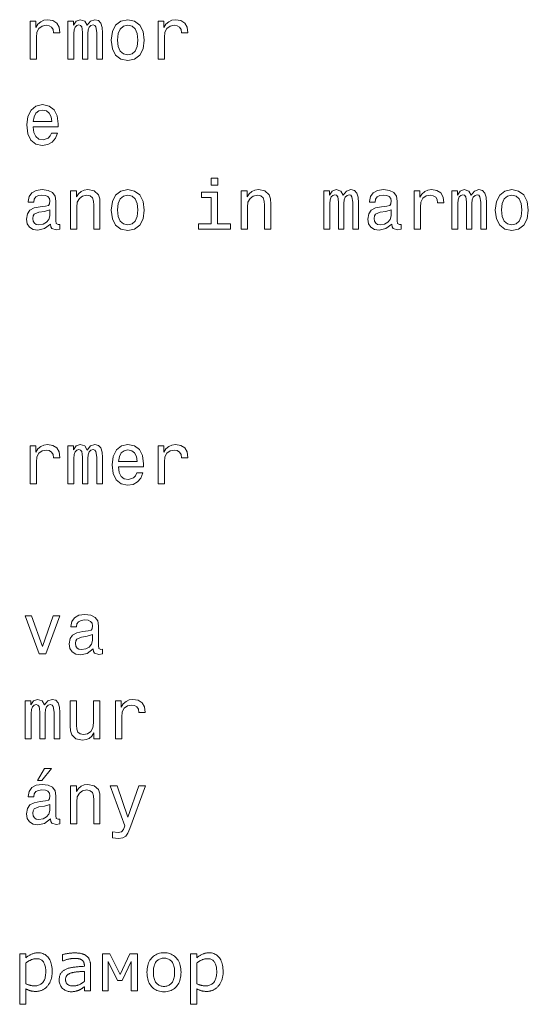
# Model space of a CAD drawing. Extents: x 0 to 841, y 0 to 594.
# Drawn here: x 69 to 106, y 98 to 168 of the extents above; entities that cross this region are included whole.
import ezdxf

# ---------------------------------------------------------------- set-up
doc = ezdxf.new("R2010")
doc.units = 0

msp = doc.modelspace()

# ---------------------------------------------------------------- linework, layer by layer
at = {"color": 7, "lineweight": 13}
for points in [[(70.108788, 165.143372), (70.552589, 165.143372), (70.552589, 166.691635), (70.597977, 167.064835), (70.734146, 167.332138), (70.956047, 167.493515), (71.253601, 167.548996), (71.475502, 167.513687), (71.641922, 167.412827), (71.74279, 167.241348), (71.778091, 167.009369), (72.226944, 167.009369), (72.166428, 167.417862), (72, 167.710373), (71.722618, 167.886887), (71.344376, 167.947403), (71.087173, 167.907059), (70.865265, 167.806198), (70.668579, 167.63472), (70.512245, 167.40274), (70.512245, 167.851578), (70.108788, 167.851578)], [(72.801865, 165.143372), (73.210373, 165.143372), (73.210373, 166.953888), (73.235588, 167.226227), (73.311234, 167.422913), (73.427231, 167.53891), (73.578522, 167.58429), (73.699562, 167.543945), (73.780258, 167.443085), (73.820602, 167.271606), (73.835732, 167.044662), (73.835732, 165.143372), (74.219017, 165.143372), (74.219017, 166.953888), (74.244232, 167.221176), (74.319885, 167.417862), (74.440918, 167.53891), (74.592216, 167.58429), (74.713257, 167.543945), (74.793945, 167.443085), (74.844376, 167.044662), (74.844376, 165.143372), (75.252876, 165.143372), (75.252876, 167.014404), (75.227661, 167.40274), (75.146973, 167.700287), (74.985588, 167.881851), (74.723343, 167.947403), (74.415703, 167.846542), (74.178665, 167.554031), (73.992065, 167.841492), (73.67939, 167.947403), (73.391922, 167.846542), (73.195236, 167.564117), (73.195236, 167.851578), (72.801865, 167.851578)], [(75.883286, 166.494949), (75.963974, 165.879684), (76.195961, 165.425797), (76.564117, 165.143372), (77.05835, 165.047546), (77.547546, 165.143372), (77.915695, 165.420746), (78.14769, 165.874634), (78.233429, 166.494949), (78.14769, 167.110229), (77.915695, 167.569168), (77.547546, 167.846542), (77.05835, 167.947403), (76.564117, 167.846542), (76.195961, 167.564117), (75.963974, 167.110229)], [(76.337173, 166.5), (76.382561, 166.953888), (76.523773, 167.281708), (76.750717, 167.483429), (77.05835, 167.554031), (77.360947, 167.483429), (77.587891, 167.286743), (77.729103, 166.953888), (77.779533, 166.5), (77.729103, 166.041061), (77.587891, 165.708206), (77.360947, 165.506485), (77.05835, 165.440918), (76.750717, 165.506485), (76.523773, 165.708206), (76.382561, 166.041061)], [(79.216858, 165.143372), (79.66066, 165.143372), (79.66066, 166.691635), (79.706047, 167.064835), (79.842209, 167.332138), (80.064117, 167.493515), (80.361664, 167.548996), (80.583572, 167.513687), (80.749992, 167.412827), (80.850861, 167.241348), (80.886162, 167.009369), (81.335007, 167.009369), (81.27449, 167.417862), (81.108063, 167.710373), (80.830688, 167.886887), (80.452438, 167.947403), (80.195236, 167.907059), (79.973335, 167.806198), (79.776649, 167.63472), (79.620316, 167.40274), (79.620316, 167.851578), (79.216858, 167.851578)], [(70.330688, 160.322052), (72.105904, 160.322052), (72.110947, 160.528824), (72.030258, 161.108795), (71.80835, 161.542511), (71.455322, 161.804749), (70.986313, 161.900574), (70.527374, 161.799713), (70.174347, 161.517288), (69.947403, 161.058365), (69.866714, 160.453171), (69.94236, 159.832855), (70.169304, 159.378967), (70.517288, 159.096542), (70.971176, 159.000717), (71.364548, 159.066284), (71.687317, 159.237747), (71.924347, 159.510086), (72.060516, 159.873199), (71.62175, 159.873199), (71.530975, 159.671463), (71.399857, 159.520172), (71.026657, 159.399139), (70.739189, 159.454605), (70.522331, 159.631119), (70.381119, 159.918594), (70.330688, 160.306915)], [(70.330688, 160.695251), (70.386162, 161.043228), (70.522331, 161.30043), (70.729103, 161.456772), (71.001434, 161.512253), (71.26873, 161.456772), (71.475502, 161.30043), (71.601578, 161.043228), (71.646973, 160.695251)], [(83.458206, 156.670746), (82.989182, 156.670746), (82.989182, 156.166428), (83.458206, 156.166428)], [(71.551147, 153.40274), (71.551147, 153.387604), (71.57637, 153.216141), (71.652008, 153.095108), (71.969742, 152.999283), (72.216858, 153.039627), (72.216858, 153.382568), (72.110947, 153.367432), (71.969742, 153.432999), (71.944519, 153.634735), (71.944519, 155.036743), (71.884003, 155.394821), (71.707489, 155.646973), (71.399857, 155.798279), (70.966133, 155.853745), (70.542503, 155.793228), (70.229828, 155.621765), (70.033142, 155.354462), (69.967575, 155.00145), (69.967575, 154.971176), (70.36599, 154.971176), (70.401291, 155.182999), (70.512245, 155.33429), (70.693802, 155.425079), (70.951004, 155.460373), (71.19812, 155.435165), (71.374634, 155.359512), (71.480545, 155.228394), (71.515846, 155.046829), (71.495674, 154.835022), (71.414978, 154.729111), (71.213257, 154.67868), (70.835007, 154.638336), (70.401291, 154.547546), (70.093658, 154.386169), (69.912102, 154.134003), (69.856628, 153.760803), (69.907059, 153.427948), (70.0634, 153.180832), (70.315559, 153.02449), (70.663544, 152.969025), (71.132561, 153.074936)], [(72.978378, 153.049713), (73.42218, 153.049713), (73.42218, 154.613113), (73.467575, 154.971176), (73.613831, 155.233429), (73.840775, 155.394821), (74.143372, 155.455338), (74.385437, 155.404907), (74.536743, 155.268738), (74.612389, 155.041794), (74.637604, 154.739197), (74.637604, 153.049713), (75.081406, 153.049713), (75.081406, 154.829971), (75.061234, 155.188049), (74.970459, 155.485596), (74.672905, 155.757919), (74.208931, 155.853745), (73.951721, 155.818451), (73.734863, 155.722626), (73.548264, 155.561234), (73.402008, 155.344376), (73.402008, 155.757919), (72.978378, 155.757919)], [(75.883286, 154.401291), (75.963974, 153.786026), (76.195961, 153.332138), (76.564117, 153.049713), (77.05835, 152.953888), (77.547546, 153.049713), (77.915695, 153.327087), (78.14769, 153.780975), (78.233429, 154.401291), (78.14769, 155.016571), (77.915695, 155.47551), (77.547546, 155.752884), (77.05835, 155.853745), (76.564117, 155.752884), (76.195961, 155.470459), (75.963974, 155.016571)], [(83.443077, 153.422913), (83.443077, 155.667145), (82.303307, 155.667145), (82.303307, 155.28891), (82.999268, 155.28891), (82.999268, 153.422913), (82.091492, 153.422913), (82.091492, 153.049713), (84.360947, 153.049713), (84.360947, 153.422913)], [(85.122467, 153.049713), (85.566269, 153.049713), (85.566269, 154.613113), (85.611664, 154.971176), (85.757919, 155.233429), (85.984863, 155.394821), (86.28746, 155.455338), (86.529526, 155.404907), (86.680832, 155.268738), (86.756477, 155.041794), (86.781693, 154.739197), (86.781693, 153.049713), (87.225494, 153.049713), (87.225494, 154.829971), (87.205322, 155.188049), (87.114548, 155.485596), (86.816994, 155.757919), (86.35302, 155.853745), (86.09581, 155.818451), (85.878952, 155.722626), (85.692352, 155.561234), (85.546097, 155.344376), (85.546097, 155.757919), (85.122467, 155.757919)], [(91.018005, 153.049713), (91.426498, 153.049713), (91.426498, 154.860229), (91.451721, 155.132568), (91.527367, 155.329254), (91.643364, 155.445251), (91.794662, 155.490631), (91.915695, 155.450287), (91.996384, 155.349426), (92.036736, 155.177948), (92.051865, 154.951004), (92.051865, 153.049713), (92.43515, 153.049713), (92.43515, 154.860229), (92.460365, 155.127518), (92.536011, 155.324203), (92.657051, 155.445251), (92.80835, 155.490631), (92.929382, 155.450287), (93.010078, 155.349426), (93.060509, 154.951004), (93.060509, 153.049713), (93.469009, 153.049713), (93.469009, 154.920746), (93.443794, 155.309082), (93.363098, 155.606628), (93.201721, 155.788193), (92.939468, 155.853745), (92.631836, 155.752884), (92.394806, 155.460373), (92.208206, 155.747833), (91.895523, 155.853745), (91.608063, 155.752884), (91.411377, 155.470459), (91.411377, 155.757919), (91.018005, 155.757919)], [(95.839325, 153.40274), (95.839325, 153.387604), (95.86454, 153.216141), (95.940193, 153.095108), (96.257912, 152.999283), (96.505035, 153.039627), (96.505035, 153.382568), (96.399124, 153.367432), (96.257912, 153.432999), (96.232697, 153.634735), (96.232697, 155.036743), (96.17218, 155.394821), (95.995667, 155.646973), (95.688026, 155.798279), (95.254311, 155.853745), (94.830681, 155.793228), (94.517998, 155.621765), (94.321312, 155.354462), (94.255753, 155.00145), (94.255753, 154.971176), (94.654167, 154.971176), (94.689468, 155.182999), (94.800423, 155.33429), (94.981979, 155.425079), (95.239182, 155.460373), (95.486298, 155.435165), (95.662811, 155.359512), (95.768723, 155.228394), (95.804024, 155.046829), (95.783852, 154.835022), (95.703163, 154.729111), (95.501427, 154.67868), (95.123192, 154.638336), (94.689468, 154.547546), (94.381836, 154.386169), (94.200279, 154.134003), (94.144798, 153.760803), (94.195236, 153.427948), (94.351578, 153.180832), (94.603737, 153.02449), (94.951721, 152.969025), (95.420738, 153.074936)], [(97.432983, 153.049713), (97.876793, 153.049713), (97.876793, 154.597977), (97.92218, 154.971176), (98.05835, 155.23848), (98.280251, 155.399857), (98.577797, 155.455338), (98.799698, 155.420029), (98.966125, 155.319168), (99.066994, 155.14769), (99.102295, 154.91571), (99.55114, 154.91571), (99.490623, 155.324203), (99.324196, 155.616714), (99.046822, 155.793228), (98.668579, 155.853745), (98.411369, 155.8134), (98.189468, 155.71254), (97.992783, 155.541061), (97.836441, 155.309082), (97.836441, 155.757919), (97.432983, 155.757919)], [(100.126076, 153.049713), (100.534576, 153.049713), (100.534576, 154.860229), (100.559792, 155.132568), (100.635437, 155.329254), (100.751434, 155.445251), (100.902733, 155.490631), (101.023766, 155.450287), (101.104462, 155.349426), (101.144806, 155.177948), (101.159935, 154.951004), (101.159935, 153.049713), (101.543221, 153.049713), (101.543221, 154.860229), (101.568436, 155.127518), (101.644081, 155.324203), (101.765121, 155.445251), (101.91642, 155.490631), (102.037453, 155.450287), (102.118149, 155.349426), (102.168579, 154.951004), (102.168579, 153.049713), (102.57708, 153.049713), (102.57708, 154.920746), (102.551865, 155.309082), (102.471176, 155.606628), (102.309792, 155.788193), (102.047539, 155.853745), (101.739906, 155.752884), (101.502876, 155.460373), (101.316277, 155.747833), (101.003593, 155.853745), (100.716133, 155.752884), (100.519447, 155.470459), (100.519447, 155.757919), (100.126076, 155.757919)], [(103.207489, 154.401291), (103.288177, 153.786026), (103.520164, 153.332138), (103.888321, 153.049713), (104.382561, 152.953888), (104.87175, 153.049713), (105.239906, 153.327087), (105.471893, 153.780975), (105.557632, 154.401291), (105.471893, 155.016571), (105.239906, 155.47551), (104.87175, 155.752884), (104.382561, 155.853745), (103.888321, 155.752884), (103.520164, 155.470459), (103.288177, 155.016571)], [(76.337173, 154.406342), (76.382561, 154.860229), (76.523773, 155.188049), (76.750717, 155.389771), (77.05835, 155.460373), (77.360947, 155.389771), (77.587891, 155.193085), (77.729103, 154.860229), (77.779533, 154.406342), (77.729103, 153.947403), (77.587891, 153.614548), (77.360947, 153.412827), (77.05835, 153.34726), (76.750717, 153.412827), (76.523773, 153.614548), (76.382561, 153.947403)], [(103.661377, 154.406342), (103.706764, 154.860229), (103.847977, 155.188049), (104.074921, 155.389771), (104.382561, 155.460373), (104.68515, 155.389771), (104.912102, 155.193085), (105.053307, 154.860229), (105.103745, 154.406342), (105.053307, 153.947403), (104.912102, 153.614548), (104.68515, 153.412827), (104.382561, 153.34726), (104.074921, 153.412827), (103.847977, 153.614548), (103.706764, 153.947403)], [(71.500717, 153.997833), (71.440201, 153.735596), (71.278816, 153.533859), (71.036743, 153.40274), (70.739189, 153.357346), (70.547546, 153.382568), (70.411377, 153.463257), (70.325645, 153.604462), (70.30043, 153.801147), (70.320602, 153.977661), (70.401291, 154.103745), (70.72406, 154.244965), (71.132561, 154.305481), (71.500717, 154.426514)], [(95.788895, 153.997833), (95.728378, 153.735596), (95.566994, 153.533859), (95.324921, 153.40274), (95.027367, 153.357346), (94.835724, 153.382568), (94.699554, 153.463257), (94.613823, 153.604462), (94.588608, 153.801147), (94.60878, 153.977661), (94.689468, 154.103745), (95.012238, 154.244965), (95.420738, 154.305481), (95.788895, 154.426514)], [(70.108788, 134.909225), (70.552589, 134.909225), (70.552589, 136.457489), (70.597977, 136.830688), (70.734146, 137.097992), (70.956047, 137.259369), (71.253601, 137.31485), (71.475502, 137.279541), (71.641922, 137.17868), (71.74279, 137.007202), (71.778091, 136.775223), (72.226944, 136.775223), (72.166428, 137.183716), (72, 137.476227), (71.722618, 137.65274), (71.344376, 137.713257), (71.087173, 137.672913), (70.865265, 137.572052), (70.668579, 137.400574), (70.512245, 137.168594), (70.512245, 137.617432), (70.108788, 137.617432)], [(72.801865, 134.909225), (73.210373, 134.909225), (73.210373, 136.719742), (73.235588, 136.992081), (73.311234, 137.188766), (73.427231, 137.304764), (73.578522, 137.350143), (73.699562, 137.309799), (73.780258, 137.208939), (73.820602, 137.03746), (73.835732, 136.810516), (73.835732, 134.909225), (74.219017, 134.909225), (74.219017, 136.719742), (74.244232, 136.98703), (74.319885, 137.183716), (74.440918, 137.304764), (74.592216, 137.350143), (74.713257, 137.309799), (74.793945, 137.208939), (74.844376, 136.810516), (74.844376, 134.909225), (75.252876, 134.909225), (75.252876, 136.780258), (75.227661, 137.168594), (75.146973, 137.466141), (74.985588, 137.647705), (74.723343, 137.713257), (74.415703, 137.612396), (74.178665, 137.319885), (73.992065, 137.607346), (73.67939, 137.713257), (73.391922, 137.612396), (73.195236, 137.329971), (73.195236, 137.617432), (72.801865, 137.617432)], [(76.402733, 136.134735), (78.177948, 136.134735), (78.182991, 136.341507), (78.102295, 136.921478), (77.880402, 137.355194), (77.527374, 137.617432), (77.05835, 137.713257), (76.599419, 137.612396), (76.246391, 137.329971), (76.019447, 136.871048), (75.938751, 136.265854), (76.014404, 135.645538), (76.241348, 135.19165), (76.589333, 134.909225), (77.043221, 134.8134), (77.436592, 134.878967), (77.759361, 135.05043), (77.996391, 135.322769), (78.132561, 135.685883), (77.693802, 135.685883), (77.60302, 135.484146), (77.471893, 135.332855), (77.098694, 135.211823), (76.811234, 135.267288), (76.594376, 135.443802), (76.453163, 135.731277), (76.402733, 136.119598)], [(79.216858, 134.909225), (79.66066, 134.909225), (79.66066, 136.457489), (79.706047, 136.830688), (79.842209, 137.097992), (80.064117, 137.259369), (80.361664, 137.31485), (80.583572, 137.279541), (80.749992, 137.17868), (80.850861, 137.007202), (80.886162, 136.775223), (81.335007, 136.775223), (81.27449, 137.183716), (81.108063, 137.476227), (80.830688, 137.65274), (80.452438, 137.713257), (80.195236, 137.672913), (79.973335, 137.572052), (79.776649, 137.400574), (79.620316, 137.168594), (79.620316, 137.617432), (79.216858, 137.617432)], [(76.402733, 136.507935), (76.458206, 136.855911), (76.594376, 137.113113), (76.801147, 137.269455), (77.073486, 137.324936), (77.340775, 137.269455), (77.547546, 137.113113), (77.67363, 136.855911), (77.719009, 136.507935)], [(70.754318, 122.815567), (71.223343, 122.815567), (72.211807, 125.523781), (71.752876, 125.523781), (70.991348, 123.340065), (70.214691, 125.523781), (69.750717, 125.523781)], [(74.587173, 123.168594), (74.587173, 123.153465), (74.612389, 122.981995), (74.688034, 122.860954), (75.00576, 122.765137), (75.252876, 122.805481), (75.252876, 123.148422), (75.146973, 123.133293), (75.00576, 123.198853), (74.980545, 123.400581), (74.980545, 124.802597), (74.920029, 125.160667), (74.743515, 125.412827), (74.435875, 125.564125), (74.002151, 125.619598), (73.578522, 125.559082), (73.265846, 125.387611), (73.06916, 125.120323), (73.003601, 124.767296), (73.003601, 124.737038), (73.402008, 124.737038), (73.437317, 124.948853), (73.548264, 125.100151), (73.729828, 125.190926), (73.98703, 125.226227), (74.234146, 125.201012), (74.41066, 125.125366), (74.516571, 124.99424), (74.551865, 124.812683), (74.531693, 124.600868), (74.451004, 124.494965), (74.249275, 124.444527), (73.871033, 124.404182), (73.437317, 124.313408), (73.129677, 124.152023), (72.94812, 123.899864), (72.892647, 123.526665), (72.943085, 123.19381), (73.099419, 122.946693), (73.351578, 122.790352), (73.699562, 122.734879), (74.168579, 122.840782)], [(74.536743, 123.763695), (74.476219, 123.50145), (74.314835, 123.299713), (74.072762, 123.168594), (73.775208, 123.123207), (73.583572, 123.148422), (73.447403, 123.229111), (73.361664, 123.370323), (73.336456, 123.567009), (73.356628, 123.743523), (73.437317, 123.869598), (73.760086, 124.010811), (74.168579, 124.071327), (74.536743, 124.192368)], [(69.765846, 116.768738), (70.174347, 116.768738), (70.174347, 118.579254), (70.19957, 118.851593), (70.275208, 119.048279), (70.391205, 119.164268), (70.542503, 119.209663), (70.663544, 119.169312), (70.744232, 119.068451), (70.784576, 118.89698), (70.799713, 118.670036), (70.799713, 116.768738), (71.182999, 116.768738), (71.182999, 118.579254), (71.208206, 118.84655), (71.283859, 119.043236), (71.404892, 119.164268), (71.55619, 119.209663), (71.677231, 119.169312), (71.757919, 119.068451), (71.80835, 118.670036), (71.80835, 116.768738), (72.216858, 116.768738), (72.216858, 118.639778), (72.191635, 119.028107), (72.110947, 119.325653), (71.949562, 119.50721), (71.687317, 119.572769), (71.379684, 119.471909), (71.142647, 119.179398), (70.956047, 119.466866), (70.643372, 119.572769), (70.355904, 119.471909), (70.159218, 119.189484), (70.159218, 119.476952), (69.765846, 119.476952)], [(75.066277, 119.476952), (74.622475, 119.476952), (74.622475, 117.913551), (74.572037, 117.550438), (74.425789, 117.288193), (74.198837, 117.126808), (73.901291, 117.076378), (73.664261, 117.116722), (73.512962, 117.237755), (73.427231, 117.444527), (73.407059, 117.737038), (73.407059, 119.476952), (72.963257, 119.476952), (72.963257, 117.696693), (72.978378, 117.338623), (73.074203, 117.041069), (73.366714, 116.768738), (73.835732, 116.67292), (74.087891, 116.708221), (74.304749, 116.798996), (74.491348, 116.955338), (74.642647, 117.182281), (74.642647, 116.768738), (75.066277, 116.768738)], [(76.180832, 116.768738), (76.624634, 116.768738), (76.624634, 118.317009), (76.670029, 118.690208), (76.80619, 118.957497), (77.028091, 119.118881), (77.325638, 119.174355), (77.547546, 119.139053), (77.713974, 119.038193), (77.814835, 118.866722), (77.850143, 118.634735), (78.298981, 118.634735), (78.238464, 119.043236), (78.072037, 119.335739), (77.794662, 119.512253), (77.41642, 119.572769), (77.159218, 119.532425), (76.937317, 119.431564), (76.740631, 119.260094), (76.58429, 119.028107), (76.58429, 119.476952), (76.180832, 119.476952)], [(70.638321, 113.798279), (70.935875, 113.798279), (71.636887, 114.655624), (71.142647, 114.655624)], [(71.551147, 111.074936), (71.551147, 111.059807), (71.57637, 110.888336), (71.652008, 110.767296), (71.969742, 110.671478), (72.216858, 110.711823), (72.216858, 111.054764), (72.110947, 111.039635), (71.969742, 111.105194), (71.944519, 111.306923), (71.944519, 112.708939), (71.884003, 113.067009), (71.707489, 113.319168), (71.399857, 113.470467), (70.966133, 113.52594), (70.542503, 113.465424), (70.229828, 113.293953), (70.033142, 113.026665), (69.967575, 112.673637), (69.967575, 112.643379), (70.36599, 112.643379), (70.401291, 112.855194), (70.512245, 113.006493), (70.693802, 113.097267), (70.951004, 113.132568), (71.19812, 113.107353), (71.374634, 113.031708), (71.480545, 112.900581), (71.515846, 112.719025), (71.495674, 112.50721), (71.414978, 112.401306), (71.213257, 112.350868), (70.835007, 112.310524), (70.401291, 112.219749), (70.093658, 112.058365), (69.912102, 111.806206), (69.856628, 111.433006), (69.907059, 111.100151), (70.0634, 110.853035), (70.315559, 110.696693), (70.663544, 110.64122), (71.132561, 110.747124)], [(72.978378, 110.721909), (73.42218, 110.721909), (73.42218, 112.285309), (73.467575, 112.643379), (73.613831, 112.905624), (73.840775, 113.067009), (74.143372, 113.127525), (74.385437, 113.077095), (74.536743, 112.940926), (74.612389, 112.713982), (74.637604, 112.411392), (74.637604, 110.721909), (75.081406, 110.721909), (75.081406, 112.502167), (75.061234, 112.860237), (74.970459, 113.157791), (74.672905, 113.430122), (74.208931, 113.52594), (73.951721, 113.490639), (73.734863, 113.394821), (73.548264, 113.233437), (73.402008, 113.016579), (73.402008, 113.430122), (72.978378, 113.430122)], [(77.835007, 113.430122), (77.05835, 111.201012), (76.296829, 113.430122), (75.812675, 113.430122), (76.841492, 110.57061), (76.750717, 110.318451), (76.609505, 110.14698), (76.372475, 110.091507), (75.963974, 110.141937), (75.963974, 109.713264), (76.392647, 109.67292), (76.700287, 109.713264), (76.917145, 109.83934), (77.073486, 110.056206), (77.209648, 110.373924), (78.309074, 113.430122)], [(71.500717, 111.670036), (71.440201, 111.407791), (71.278816, 111.206055), (71.036743, 111.074936), (70.739189, 111.029549), (70.547546, 111.054764), (70.411377, 111.135452), (70.325645, 111.276665), (70.30043, 111.473351), (70.320602, 111.649864), (70.401291, 111.77594), (70.72406, 111.917152), (71.132561, 111.977669), (71.500717, 112.098709)], [(71.677971, 100.185837), (71.677055, 100.122452), (71.674301, 100.060173), (71.669724, 99.999001), (71.6633, 99.938934), (71.655052, 99.879967), (71.644974, 99.822105), (71.633057, 99.76535), (71.619301, 99.709702), (71.603714, 99.655159), (71.586304, 99.601715), (71.567215, 99.549644), (71.546616, 99.499184), (71.524529, 99.450356), (71.500931, 99.403145), (71.475822, 99.357552), (71.449219, 99.313583), (71.421104, 99.27124), (71.391479, 99.230515), (71.360367, 99.191414), (71.327736, 99.153938), (71.296158, 99.119934), (71.263474, 99.087509), (71.229683, 99.056656), (71.194786, 99.027382), (71.158791, 98.99968), (71.121689, 98.973549), (71.083481, 98.948997), (71.044159, 98.926025), (71.003738, 98.904625), (70.962219, 98.884796), (70.919899, 98.866707), (70.877083, 98.850525), (70.833778, 98.836243), (70.789978, 98.823868), (70.745682, 98.813393), (70.700882, 98.804825), (70.655602, 98.798164), (70.609825, 98.793404), (70.563553, 98.79055), (70.516785, 98.789597), (70.47628, 98.790039), (70.436539, 98.791382), (70.397583, 98.793617), (70.35939, 98.796745), (70.321991, 98.800758), (70.285355, 98.805672), (70.249496, 98.811478), (70.214417, 98.818176), (70.180107, 98.825768), (70.146576, 98.834259), (70.113373, 98.843681), (70.080048, 98.854095), (70.046616, 98.865494), (70.013062, 98.877884), (69.979385, 98.891258), (69.945602, 98.905617), (69.911697, 98.920967), (69.87767, 98.937309), (69.843521, 98.954628), (69.809265, 98.972939), (69.809265, 97.872871), (69.367355, 97.872871), (69.367355, 101.466896), (69.809265, 101.466896), (69.809265, 101.191879), (69.844963, 101.221016), (69.881531, 101.249184), (69.918961, 101.276398), (69.95726, 101.302635), (69.996429, 101.327919), (70.036476, 101.352234), (70.077385, 101.375587), (70.119171, 101.39798), (70.161819, 101.419403), (70.205338, 101.439865), (70.249588, 101.458847), (70.294426, 101.47583), (70.339851, 101.490814), (70.385864, 101.503799), (70.432465, 101.514786), (70.479645, 101.523781), (70.527428, 101.530777), (70.57579, 101.535767), (70.624741, 101.538765), (70.674278, 101.539764), (70.767136, 101.536179), (70.855789, 101.525429), (70.940231, 101.5075), (71.02047, 101.482407), (71.096497, 101.45015), (71.16832, 101.410721), (71.235931, 101.36412), (71.299347, 101.310349), (71.358543, 101.249413), (71.413528, 101.181305), (71.463776, 101.106827), (71.508728, 101.026772), (71.548401, 100.941154), (71.582779, 100.849968), (71.611862, 100.753204), (71.635666, 100.650871), (71.654175, 100.542969), (71.667389, 100.429497), (71.675323, 100.310448)], [(71.221962, 100.17408), (71.220337, 100.266647), (71.215469, 100.354416), (71.207367, 100.437393), (71.196014, 100.515572), (71.181412, 100.588959), (71.163574, 100.657547), (71.142487, 100.721344), (71.118164, 100.780342), (71.090591, 100.834549), (71.059769, 100.883957), (71.025597, 100.928619), (70.987938, 100.968575), (70.946808, 101.00383), (70.902191, 101.034393), (70.854095, 101.060249), (70.802528, 101.081406), (70.747475, 101.097855), (70.68895, 101.109612), (70.626938, 101.116661), (70.561447, 101.119011), (70.523346, 101.118187), (70.485199, 101.115723), (70.447006, 101.11161), (70.40876, 101.10585), (70.370468, 101.098442), (70.332123, 101.089394), (70.293747, 101.078697), (70.25531, 101.06636), (70.216835, 101.052376), (70.178307, 101.036743), (70.139923, 101.019768), (70.101868, 101.001762), (70.06414, 100.982727), (70.026741, 100.962654), (69.98967, 100.941544), (69.952934, 100.919403), (69.916527, 100.896225), (69.880447, 100.872017), (69.844696, 100.846771), (69.809265, 100.820488), (69.809265, 99.332581), (69.846344, 99.316193), (69.88237, 99.300896), (69.917336, 99.286674), (69.951248, 99.273529), (69.984093, 99.261475), (70.015884, 99.250496), (70.046616, 99.240601), (70.076294, 99.231789), (70.104912, 99.224052), (70.132477, 99.2174), (70.159866, 99.211594), (70.187988, 99.206398), (70.216843, 99.201813), (70.246429, 99.197845), (70.276733, 99.194481), (70.307777, 99.191734), (70.339546, 99.18959), (70.37204, 99.188065), (70.405266, 99.187149), (70.439224, 99.186844), (70.511414, 99.189331), (70.580353, 99.196808), (70.646049, 99.209267), (70.708504, 99.226707), (70.767715, 99.24913), (70.823685, 99.276543), (70.876404, 99.308929), (70.92588, 99.346306), (70.972122, 99.388664), (71.015106, 99.436005), (71.054413, 99.488235), (71.089577, 99.545258), (71.120605, 99.607079), (71.147491, 99.673691), (71.17025, 99.745102), (71.188866, 99.821312), (71.203346, 99.902306), (71.213684, 99.988106), (71.219894, 100.078697)], [(74.406982, 98.841309), (73.967422, 98.841309), (73.967422, 99.121025), (73.955261, 99.112717), (73.942276, 99.103775), (73.928467, 99.094193), (73.913834, 99.083984), (73.898376, 99.073135), (73.882095, 99.061653), (73.865005, 99.049538), (73.847076, 99.036781), (73.828331, 99.023399), (73.808762, 99.009377), (73.788849, 98.995331), (73.769043, 98.981873), (73.749352, 98.969002), (73.729782, 98.956718), (73.710335, 98.94503), (73.691002, 98.933922), (73.671783, 98.923401), (73.652687, 98.913467), (73.633705, 98.904129), (73.614838, 98.89537), (73.592422, 98.884735), (73.569336, 98.874451), (73.545593, 98.864517), (73.521194, 98.854942), (73.49614, 98.845718), (73.470428, 98.836845), (73.444046, 98.828323), (73.417023, 98.820152), (73.389328, 98.81234), (73.360977, 98.804878), (73.33181, 98.797951), (73.301651, 98.791756), (73.270508, 98.786293), (73.238373, 98.781555), (73.205254, 98.77755), (73.17115, 98.774269), (73.136055, 98.771721), (73.099976, 98.769897), (73.062904, 98.768806), (73.024849, 98.76844), (72.954941, 98.77079), (72.887199, 98.77784), (72.821617, 98.789597), (72.758202, 98.806053), (72.696945, 98.827202), (72.637848, 98.853058), (72.580917, 98.883621), (72.526154, 98.918877), (72.473549, 98.958839), (72.423103, 99.003494), (72.376205, 99.051804), (72.334251, 99.102692), (72.297226, 99.156166), (72.265152, 99.212227), (72.237991, 99.270874), (72.21579, 99.332108), (72.198502, 99.395927), (72.186165, 99.462326), (72.178764, 99.531319), (72.176292, 99.60289), (72.177574, 99.661461), (72.181412, 99.717743), (72.18782, 99.771744), (72.196793, 99.823471), (72.208321, 99.872917), (72.222412, 99.920082), (72.239067, 99.964966), (72.258286, 100.007568), (72.28006, 100.04789), (72.304398, 100.085938), (72.331116, 100.122055), (72.360016, 100.156593), (72.391098, 100.18956), (72.42437, 100.220955), (72.459831, 100.250771), (72.497475, 100.279015), (72.537308, 100.305679), (72.579323, 100.330772), (72.623528, 100.354286), (72.669914, 100.376228), (72.718826, 100.396706), (72.769669, 100.415817), (72.822441, 100.433563), (72.877136, 100.449944), (72.933762, 100.464966), (72.992317, 100.478622), (73.052795, 100.490913), (73.115204, 100.501846), (73.179543, 100.511414), (73.245804, 100.519615), (73.313522, 100.526947), (73.382233, 100.533905), (73.45192, 100.540489), (73.522606, 100.546692), (73.594276, 100.552521), (73.666931, 100.557976), (73.74057, 100.563057), (73.815201, 100.567757), (73.890823, 100.572083), (73.967422, 100.576027), (73.967422, 100.644196), (73.966904, 100.673767), (73.965317, 100.702301), (73.962662, 100.729805), (73.958969, 100.756271), (73.954208, 100.781708), (73.948395, 100.806107), (73.941513, 100.829468), (73.933578, 100.851799), (73.924591, 100.873093), (73.914536, 100.893356), (73.903503, 100.912682), (73.891556, 100.931152), (73.878677, 100.948784), (73.864899, 100.965569), (73.850189, 100.981506), (73.834579, 100.996597), (73.818039, 101.010841), (73.800583, 101.024239), (73.782211, 101.036789), (73.762924, 101.048492), (73.743744, 101.058952), (73.723816, 101.06871), (73.703133, 101.077759), (73.681686, 101.086105), (73.6595, 101.093742), (73.636566, 101.100677), (73.612869, 101.106903), (73.588425, 101.112427), (73.563217, 101.117249), (73.537277, 101.121361), (73.510834, 101.124939), (73.484146, 101.128128), (73.45723, 101.130951), (73.430084, 101.1334), (73.402702, 101.135468), (73.375084, 101.137161), (73.347229, 101.138474), (73.319138, 101.139412), (73.290817, 101.139977), (73.262253, 101.140167), (73.227066, 101.139709), (73.191086, 101.138336), (73.154297, 101.13604), (73.116714, 101.132835), (73.078323, 101.128708), (73.039139, 101.123665), (72.999161, 101.117706), (72.958374, 101.110832), (72.916794, 101.103043), (72.874413, 101.09433), (72.831497, 101.084755), (72.788284, 101.074348), (72.744797, 101.063126), (72.701035, 101.051079), (72.656982, 101.038208), (72.612656, 101.024521), (72.568039, 101.010002), (72.523148, 100.994667), (72.477966, 100.978508), (72.43251, 100.961525), (72.408997, 100.961525), (72.408997, 101.410484), (72.436005, 101.417603), (72.465317, 101.424866), (72.496933, 101.432274), (72.530853, 101.439819), (72.567078, 101.447502), (72.605606, 101.45533), (72.646431, 101.463303), (72.68956, 101.471413), (72.735001, 101.47966), (72.782745, 101.488052), (72.831558, 101.496094), (72.880241, 101.503281), (72.928787, 101.509628), (72.97718, 101.515129), (73.025436, 101.519783), (73.073555, 101.52359), (73.121529, 101.52655), (73.169365, 101.528671), (73.217056, 101.529938), (73.264603, 101.530365), (73.319366, 101.5299), (73.372688, 101.528526), (73.424576, 101.526237), (73.475029, 101.523026), (73.524048, 101.518906), (73.57164, 101.513863), (73.617798, 101.507904), (73.662506, 101.50103), (73.705795, 101.493233), (73.74765, 101.484528), (73.788239, 101.474709), (73.827713, 101.463608), (73.866081, 101.451202), (73.903351, 101.437515), (73.939514, 101.422531), (73.974571, 101.40625), (74.00853, 101.38868), (74.041382, 101.36982), (74.07312, 101.349663), (74.10376, 101.328209), (74.132675, 101.305954), (74.160172, 101.282425), (74.186264, 101.257622), (74.210945, 101.23156), (74.234222, 101.204224), (74.256081, 101.175613), (74.276527, 101.145737), (74.295563, 101.114594), (74.313194, 101.082176), (74.329414, 101.048492), (74.344154, 101.013351), (74.357346, 100.97657), (74.368973, 100.938133), (74.379059, 100.898056), (74.387589, 100.856339), (74.394577, 100.812965), (74.400002, 100.767952), (74.403885, 100.721298), (74.406204, 100.672989), (74.406982, 100.623039)], [(77.740097, 98.841309), (77.302887, 98.841309), (77.302887, 100.914513), (76.649429, 99.565285), (76.320351, 99.565285), (75.671593, 100.914513), (75.671593, 98.841309), (75.257889, 98.841309), (75.257889, 101.466896), (75.791473, 101.466896), (76.506042, 99.997787), (77.197113, 101.466896), (77.740097, 101.466896)], [(80.847549, 100.152924), (80.844254, 100.02729), (80.834381, 99.907059), (80.817932, 99.792229), (80.794891, 99.682816), (80.765274, 99.578796), (80.72908, 99.480194), (80.686302, 99.386993), (80.63694, 99.299202), (80.580994, 99.216812), (80.518471, 99.139832), (80.450424, 99.069267), (80.377899, 99.006134), (80.300919, 98.950424), (80.219482, 98.902138), (80.13356, 98.86129), (80.043182, 98.827866), (79.948334, 98.801865), (79.84903, 98.783295), (79.745255, 98.772156), (79.637009, 98.76844), (79.527878, 98.772156), (79.42334, 98.783295), (79.32338, 98.801865), (79.228004, 98.827866), (79.137215, 98.86129), (79.05101, 98.902138), (78.969383, 98.950424), (78.892342, 99.006134), (78.819885, 99.069267), (78.752014, 99.139832), (78.689713, 99.216812), (78.633972, 99.299202), (78.584785, 99.386993), (78.54216, 99.480194), (78.506088, 99.578796), (78.476578, 99.682816), (78.453621, 99.792229), (78.437225, 99.907059), (78.427383, 100.02729), (78.42411, 100.152924), (78.427383, 100.27858), (78.437225, 100.398842), (78.453621, 100.513725), (78.476578, 100.62323), (78.506088, 100.727348), (78.54216, 100.82608), (78.584785, 100.919434), (78.633972, 101.007408), (78.689713, 101.089996), (78.752014, 101.167198), (78.819885, 101.237984), (78.892342, 101.301323), (78.969383, 101.357208), (79.05101, 101.40564), (79.137215, 101.446625), (79.228004, 101.480156), (79.32338, 101.506233), (79.42334, 101.524864), (79.527878, 101.536041), (79.637009, 101.539764), (79.745255, 101.536041), (79.84903, 101.524864), (79.948334, 101.506233), (80.043182, 101.480156), (80.13356, 101.446625), (80.219482, 101.40564), (80.300919, 101.357208), (80.377899, 101.301323), (80.450424, 101.237984), (80.518471, 101.167198), (80.580994, 101.089996), (80.63694, 101.007408), (80.686302, 100.919434), (80.72908, 100.82608), (80.765274, 100.727348), (80.794891, 100.62323), (80.817932, 100.513725), (80.834381, 100.398842), (80.844254, 100.27858)], [(80.391541, 100.152924), (80.389542, 100.252319), (80.383545, 100.346474), (80.37355, 100.435387), (80.359573, 100.519051), (80.341583, 100.597481), (80.319611, 100.670662), (80.29364, 100.738609), (80.263672, 100.801308), (80.229706, 100.858765), (80.191742, 100.910988), (80.150223, 100.958107), (80.105614, 101.000259), (80.057899, 101.03746), (80.00708, 101.069695), (79.953156, 101.096977), (79.896133, 101.119293), (79.836006, 101.13665), (79.772774, 101.149055), (79.706436, 101.156494), (79.637009, 101.158974), (79.566689, 101.156494), (79.499588, 101.149055), (79.435715, 101.13665), (79.375061, 101.119293), (79.317619, 101.096977), (79.263405, 101.069695), (79.21241, 101.03746), (79.164627, 101.000259), (79.120087, 100.958107), (79.078743, 100.910988), (79.041008, 100.858765), (79.00724, 100.801308), (78.977448, 100.738609), (78.95163, 100.670662), (78.929779, 100.597481), (78.911896, 100.519051), (78.897995, 100.435387), (78.888069, 100.346474), (78.882111, 100.252319), (78.880119, 100.152924), (78.882118, 100.056587), (78.888115, 99.965019), (78.898102, 99.878227), (78.912086, 99.796204), (78.930069, 99.718956), (78.952049, 99.646477), (78.978027, 99.578766), (79.007996, 99.515831), (79.041962, 99.457664), (79.079918, 99.404274), (79.121452, 99.355812), (79.166138, 99.312454), (79.213974, 99.2742), (79.264954, 99.241043), (79.319092, 99.21299), (79.376373, 99.190041), (79.436806, 99.172188), (79.500397, 99.159431), (79.567123, 99.151787), (79.637009, 99.149231), (79.706009, 99.151764), (79.771973, 99.15934), (79.834915, 99.171974), (79.894814, 99.189667), (79.951691, 99.212402), (80.005524, 99.240204), (80.056335, 99.273048), (80.104111, 99.310951), (80.148857, 99.353912), (80.190567, 99.401917), (80.228745, 99.45491), (80.262909, 99.512817), (80.29306, 99.575638), (80.319191, 99.643372), (80.341293, 99.716011), (80.359383, 99.793571), (80.373451, 99.876045), (80.383499, 99.963425), (80.389526, 100.055717)], [(83.842178, 100.185837), (83.841263, 100.122452), (83.838509, 100.060173), (83.833923, 99.999001), (83.827507, 99.938934), (83.81926, 99.879967), (83.809174, 99.822105), (83.797256, 99.76535), (83.783508, 99.709702), (83.767921, 99.655159), (83.750504, 99.601715), (83.731415, 99.549644), (83.710823, 99.499184), (83.688736, 99.450356), (83.665131, 99.403145), (83.64003, 99.357552), (83.613419, 99.313583), (83.585312, 99.27124), (83.555687, 99.230515), (83.524567, 99.191414), (83.491943, 99.153938), (83.460358, 99.119934), (83.427673, 99.087509), (83.39389, 99.056656), (83.358994, 99.027382), (83.322998, 98.99968), (83.285889, 98.973549), (83.247681, 98.948997), (83.208366, 98.926025), (83.167953, 98.904625), (83.126427, 98.884796), (83.084106, 98.866707), (83.04129, 98.850525), (82.997986, 98.836243), (82.954178, 98.823868), (82.909882, 98.813393), (82.865097, 98.804825), (82.819809, 98.798164), (82.774033, 98.793404), (82.727753, 98.79055), (82.681, 98.789597), (82.640488, 98.790039), (82.600746, 98.791382), (82.561783, 98.793617), (82.523598, 98.796745), (82.486191, 98.800758), (82.449554, 98.805672), (82.413696, 98.811478), (82.378616, 98.818176), (82.344315, 98.825768), (82.310776, 98.834259), (82.277573, 98.843681), (82.244255, 98.854095), (82.210815, 98.865494), (82.177261, 98.877884), (82.1436, 98.891258), (82.109802, 98.905617), (82.075897, 98.920967), (82.04187, 98.937309), (82.007729, 98.954628), (81.973473, 98.972939), (81.973473, 97.872871), (81.53157, 97.872871), (81.53157, 101.466896), (81.973473, 101.466896), (81.973473, 101.191879), (82.009171, 101.221016), (82.045731, 101.249184), (82.08316, 101.276398), (82.121468, 101.302635), (82.160637, 101.327919), (82.200684, 101.352234), (82.241592, 101.375587), (82.283371, 101.39798), (82.326019, 101.419403), (82.369545, 101.439865), (82.413788, 101.458847), (82.458633, 101.47583), (82.504059, 101.490814), (82.550064, 101.503799), (82.596664, 101.514786), (82.643852, 101.523781), (82.691635, 101.530777), (82.73999, 101.535767), (82.78894, 101.538765), (82.838486, 101.539764), (82.931343, 101.536179), (83.019997, 101.525429), (83.104431, 101.5075), (83.184677, 101.482407), (83.260704, 101.45015), (83.33252, 101.410721), (83.400139, 101.36412), (83.463547, 101.310349), (83.522751, 101.249413), (83.577736, 101.181305), (83.627975, 101.106827), (83.672935, 101.026772), (83.712601, 100.941154), (83.746979, 100.849968), (83.776062, 100.753204), (83.799866, 100.650871), (83.818375, 100.542969), (83.831604, 100.429497), (83.839531, 100.310448)], [(83.386169, 100.17408), (83.384544, 100.266647), (83.379677, 100.354416), (83.371567, 100.437393), (83.360214, 100.515572), (83.345619, 100.588959), (83.327774, 100.657547), (83.306686, 100.721344), (83.282364, 100.780342), (83.254791, 100.834549), (83.223976, 100.883957), (83.189804, 100.928619), (83.152145, 100.968575), (83.111008, 101.00383), (83.066391, 101.034393), (83.018303, 101.060249), (82.966736, 101.081406), (82.911682, 101.097855), (82.853149, 101.109612), (82.791138, 101.116661), (82.725655, 101.119011), (82.687546, 101.118187), (82.649399, 101.115723), (82.611206, 101.11161), (82.572968, 101.10585), (82.534668, 101.098442), (82.49633, 101.089394), (82.457947, 101.078697), (82.419518, 101.06636), (82.381042, 101.052376), (82.342514, 101.036743), (82.304123, 101.019768), (82.266068, 101.001762), (82.228348, 100.982727), (82.190948, 100.962654), (82.153877, 100.941544), (82.117142, 100.919403), (82.080734, 100.896225), (82.044647, 100.872017), (82.008896, 100.846771), (81.973473, 100.820488), (81.973473, 99.332581), (82.010559, 99.316193), (82.04657, 99.300896), (82.081543, 99.286674), (82.115448, 99.273529), (82.1483, 99.261475), (82.180084, 99.250496), (82.210815, 99.240601), (82.240494, 99.231789), (82.269119, 99.224052), (82.296677, 99.2174), (82.324066, 99.211594), (82.352196, 99.206398), (82.38105, 99.201813), (82.410629, 99.197845), (82.440941, 99.194481), (82.471985, 99.191734), (82.503754, 99.18959), (82.536247, 99.188065), (82.569473, 99.187149), (82.603424, 99.186844), (82.675613, 99.189331), (82.744553, 99.196808), (82.810257, 99.209267), (82.872711, 99.226707), (82.931915, 99.24913), (82.987885, 99.276543), (83.040604, 99.308929), (83.090088, 99.346306), (83.136322, 99.388664), (83.179314, 99.436005), (83.21862, 99.488235), (83.253784, 99.545258), (83.284805, 99.607079), (83.311699, 99.673691), (83.334457, 99.745102), (83.353073, 99.821312), (83.367554, 99.902306), (83.377892, 99.988106), (83.384094, 100.078697)], [(73.967422, 99.487717), (73.967422, 100.218742), (73.926285, 100.216278), (73.883698, 100.21357), (73.839684, 100.210632), (73.794235, 100.207458), (73.74736, 100.204056), (73.699036, 100.200409), (73.649292, 100.196533), (73.598114, 100.192413), (73.545486, 100.188065), (73.49144, 100.183487), (73.437805, 100.178574), (73.386459, 100.173233), (73.337387, 100.16748), (73.290604, 100.161293), (73.246094, 100.154694), (73.203873, 100.147659), (73.163918, 100.140213), (73.126251, 100.132339), (73.090866, 100.124039), (73.057755, 100.115318), (73.020401, 100.103905), (72.984512, 100.091293), (72.950073, 100.077484), (72.917099, 100.062477), (72.885574, 100.046272), (72.855515, 100.028862), (72.826904, 100.010262), (72.799759, 99.990456), (72.774063, 99.969452), (72.749832, 99.94725), (72.727501, 99.923592), (72.70752, 99.898216), (72.689896, 99.871132), (72.674614, 99.842323), (72.661682, 99.811798), (72.651108, 99.779564), (72.642883, 99.745605), (72.637009, 99.709938), (72.633484, 99.672554), (72.632309, 99.633453), (72.633667, 99.589439), (72.637756, 99.547653), (72.644577, 99.50811), (72.654114, 99.470795), (72.666382, 99.435707), (72.681381, 99.402863), (72.699112, 99.372246), (72.719559, 99.343857), (72.742737, 99.317711), (72.768639, 99.293793), (72.79734, 99.272133), (72.828903, 99.252754), (72.863342, 99.235649), (72.90065, 99.220833), (72.940811, 99.20829), (72.983856, 99.198029), (73.029762, 99.190048), (73.078537, 99.184349), (73.13018, 99.180931), (73.184692, 99.179794), (73.230835, 99.180695), (73.276169, 99.183411), (73.320709, 99.187935), (73.364456, 99.194267), (73.40741, 99.202415), (73.449554, 99.212372), (73.490891, 99.224136), (73.531448, 99.237709), (73.57119, 99.25309), (73.610138, 99.270287), (73.648407, 99.28875), (73.686111, 99.307945), (73.723251, 99.327866), (73.759827, 99.348518), (73.795837, 99.369896), (73.831284, 99.391998), (73.866165, 99.414833), (73.900482, 99.4384), (73.934235, 99.462692)]]:
    msp.add_lwpolyline(points, close=True, dxfattribs=at)

doc.saveas('drawing.dxf')
